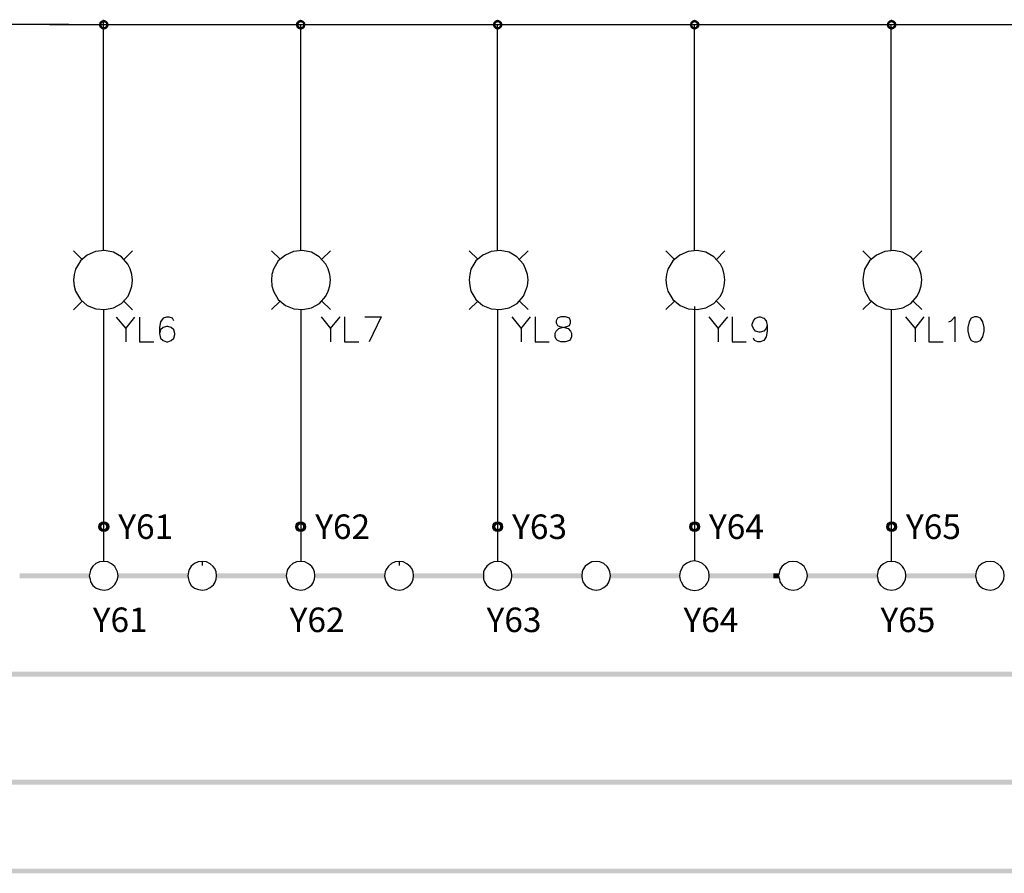
# Model space of a CAD drawing. Units: millimetres. Extents: x 2623 to 4662, y -1474 to 979.
# Drawn here: x 3715 to 3785, y -16 to 45 of the extents above; entities that cross this region are included whole.
import ezdxf
from ezdxf.enums import TextEntityAlignment as Align

# ---------------------------------------------------------------- set-up
doc = ezdxf.new("R2010")
doc.units = ezdxf.units.MM
doc.layers.add('H', color=7, linetype='Continuous')
doc.layers.add('P', color=7, linetype='Continuous')
doc.styles.add('CHINA', font='romans.shx', dxfattribs={"bigfont": 'chineset.shx'})

msp = doc.modelspace()

# ---------------------------------------------------------------- hatches: boundary and pattern name
h = msp.add_hatch(color=256)
h.dxf.hatch_style = 1
h.paths.add_polyline_path([(3720.91, 8.378, 1), (3720.21, 8.378, 1)])
h.paths.add_polyline_path([(3720.39, 8.378, -1), (3720.73, 8.378, -1)], flags=16)
h = msp.add_hatch(color=256)
h.dxf.hatch_style = 1
h.paths.add_polyline_path([(3734.968, 8.378, 1), (3734.268, 8.378, 1)])
h.paths.add_polyline_path([(3734.448, 8.378, -1), (3734.788, 8.378, -1)], flags=16)
h = msp.add_hatch(color=256)
h.dxf.hatch_style = 1
h.paths.add_polyline_path([(3749.03, 8.379, 1), (3748.33, 8.379, 1)])
h.paths.add_polyline_path([(3748.51, 8.379, -1), (3748.85, 8.379, -1)], flags=16)
h = msp.add_hatch(color=256)
h.dxf.hatch_style = 1
h.paths.add_polyline_path([(3763.085, 8.376, 1), (3762.385, 8.376, 1)])
h.paths.add_polyline_path([(3762.565, 8.376, -1), (3762.905, 8.376, -1)], flags=16)
h = msp.add_hatch(color=256)
h.dxf.hatch_style = 1
h.paths.add_polyline_path([(3777.153, 8.381, 1), (3776.453, 8.381, 1)])
h.paths.add_polyline_path([(3776.633, 8.381, -1), (3776.973, 8.381, -1)], flags=16)
at = {"layer": 'H', "linetype": 'Continuous'}
for points in [[(3720.208, 44.226), (3720.243, 44.403), (3720.402, 44.315), (3720.208, 44.226)], [(3720.208, 44.226), (3720.402, 44.315), (3720.384, 44.226), (3720.208, 44.226)], [(3720.454, 44.385), (3720.243, 44.403), (3720.384, 44.526), (3720.454, 44.385)], [(3720.402, 44.315), (3720.243, 44.403), (3720.454, 44.385), (3720.402, 44.315)], [(3720.543, 44.403), (3720.384, 44.526), (3720.543, 44.597), (3720.543, 44.403)], [(3720.454, 44.385), (3720.384, 44.526), (3720.543, 44.403), (3720.454, 44.385)], [(3720.648, 44.385), (3720.543, 44.597), (3720.737, 44.526), (3720.648, 44.385)], [(3720.648, 44.385), (3720.543, 44.403), (3720.543, 44.597), (3720.648, 44.385)], [(3720.719, 44.315), (3720.648, 44.385), (3720.737, 44.526), (3720.719, 44.315)], [(3720.719, 44.315), (3720.737, 44.526), (3720.86, 44.403), (3720.719, 44.315)], [(3720.737, 44.226), (3720.719, 44.315), (3720.86, 44.403), (3720.737, 44.226)], [(3720.737, 44.226), (3720.86, 44.403), (3720.913, 44.226), (3720.737, 44.226)], [(3734.266, 44.226), (3734.301, 44.403), (3734.477, 44.315), (3734.266, 44.226)], [(3734.266, 44.226), (3734.301, 44.403), (3734.477, 44.315), (3734.266, 44.226)], [(3734.266, 44.226), (3734.477, 44.315), (3734.424, 44.226), (3734.266, 44.226)], [(3734.266, 44.226), (3734.477, 44.315), (3734.424, 44.226), (3734.266, 44.226)], [(3734.53, 44.385), (3734.301, 44.403), (3734.424, 44.526), (3734.53, 44.385)], [(3734.53, 44.385), (3734.301, 44.403), (3734.424, 44.526), (3734.53, 44.385)], [(3734.477, 44.315), (3734.301, 44.403), (3734.53, 44.385), (3734.477, 44.315)], [(3734.477, 44.315), (3734.301, 44.403), (3734.53, 44.385), (3734.477, 44.315)], [(3734.618, 44.403), (3734.424, 44.526), (3734.618, 44.597), (3734.618, 44.403)], [(3734.618, 44.403), (3734.424, 44.526), (3734.618, 44.597), (3734.618, 44.403)], [(3734.53, 44.385), (3734.424, 44.526), (3734.618, 44.403), (3734.53, 44.385)], [(3734.53, 44.385), (3734.424, 44.526), (3734.618, 44.403), (3734.53, 44.385)], [(3734.707, 44.385), (3734.618, 44.597), (3734.795, 44.526), (3734.707, 44.385)], [(3734.707, 44.385), (3734.618, 44.403), (3734.618, 44.597), (3734.707, 44.385)], [(3734.707, 44.385), (3734.618, 44.597), (3734.795, 44.526), (3734.707, 44.385)], [(3734.707, 44.385), (3734.618, 44.403), (3734.618, 44.597), (3734.707, 44.385)], [(3734.777, 44.315), (3734.707, 44.385), (3734.795, 44.526), (3734.777, 44.315)], [(3734.777, 44.315), (3734.707, 44.385), (3734.795, 44.526), (3734.777, 44.315)], [(3734.777, 44.315), (3734.795, 44.526), (3734.918, 44.403), (3734.777, 44.315)], [(3734.777, 44.315), (3734.795, 44.526), (3734.918, 44.403), (3734.777, 44.315)], [(3734.795, 44.226), (3734.777, 44.315), (3734.918, 44.403), (3734.795, 44.226)], [(3734.795, 44.226), (3734.777, 44.315), (3734.918, 44.403), (3734.795, 44.226)], [(3734.795, 44.226), (3734.918, 44.403), (3734.954, 44.226), (3734.795, 44.226)], [(3734.795, 44.226), (3734.918, 44.403), (3734.954, 44.226), (3734.795, 44.226)], [(3748.324, 44.226), (3748.377, 44.403), (3748.536, 44.315), (3748.324, 44.226)], [(3748.324, 44.226), (3748.377, 44.403), (3748.536, 44.315), (3748.324, 44.226)], [(3748.324, 44.226), (3748.536, 44.315), (3748.5, 44.226), (3748.324, 44.226)], [(3748.324, 44.226), (3748.536, 44.315), (3748.5, 44.226), (3748.324, 44.226)], [(3748.588, 44.385), (3748.377, 44.403), (3748.5, 44.526), (3748.588, 44.385)], [(3748.588, 44.385), (3748.377, 44.403), (3748.5, 44.526), (3748.588, 44.385)], [(3748.536, 44.315), (3748.377, 44.403), (3748.588, 44.385), (3748.536, 44.315)], [(3748.536, 44.315), (3748.377, 44.403), (3748.588, 44.385), (3748.536, 44.315)], [(3748.677, 44.403), (3748.5, 44.526), (3748.677, 44.597), (3748.677, 44.403)], [(3748.677, 44.403), (3748.5, 44.526), (3748.677, 44.597), (3748.677, 44.403)], [(3748.588, 44.385), (3748.5, 44.526), (3748.677, 44.403), (3748.588, 44.385)], [(3748.588, 44.385), (3748.5, 44.526), (3748.677, 44.403), (3748.588, 44.385)], [(3748.765, 44.385), (3748.677, 44.597), (3748.853, 44.526), (3748.765, 44.385)], [(3748.765, 44.385), (3748.677, 44.403), (3748.677, 44.597), (3748.765, 44.385)], [(3748.765, 44.385), (3748.677, 44.597), (3748.853, 44.526), (3748.765, 44.385)], [(3748.765, 44.385), (3748.677, 44.403), (3748.677, 44.597), (3748.765, 44.385)], [(3748.818, 44.315), (3748.765, 44.385), (3748.853, 44.526), (3748.818, 44.315)], [(3748.818, 44.315), (3748.765, 44.385), (3748.853, 44.526), (3748.818, 44.315)], [(3748.818, 44.315), (3748.853, 44.526), (3748.977, 44.403), (3748.818, 44.315)], [(3748.818, 44.315), (3748.853, 44.526), (3748.977, 44.403), (3748.818, 44.315)], [(3748.853, 44.226), (3748.818, 44.315), (3748.977, 44.403), (3748.853, 44.226)], [(3748.853, 44.226), (3748.818, 44.315), (3748.977, 44.403), (3748.853, 44.226)], [(3748.853, 44.226), (3748.977, 44.403), (3749.029, 44.226), (3748.853, 44.226)], [(3748.853, 44.226), (3748.977, 44.403), (3749.029, 44.226), (3748.853, 44.226)], [(3762.4, 44.226), (3762.435, 44.403), (3762.576, 44.315), (3762.4, 44.226)], [(3762.4, 44.226), (3762.435, 44.403), (3762.576, 44.315), (3762.4, 44.226)], [(3762.4, 44.226), (3762.576, 44.315), (3762.558, 44.226), (3762.4, 44.226)], [(3762.4, 44.226), (3762.576, 44.315), (3762.558, 44.226), (3762.4, 44.226)], [(3762.647, 44.385), (3762.435, 44.403), (3762.558, 44.526), (3762.647, 44.385)], [(3762.647, 44.385), (3762.435, 44.403), (3762.558, 44.526), (3762.647, 44.385)], [(3762.576, 44.315), (3762.435, 44.403), (3762.647, 44.385), (3762.576, 44.315)], [(3762.576, 44.315), (3762.435, 44.403), (3762.647, 44.385), (3762.576, 44.315)], [(3762.735, 44.403), (3762.558, 44.526), (3762.735, 44.597), (3762.735, 44.403)], [(3762.735, 44.403), (3762.558, 44.526), (3762.735, 44.597), (3762.735, 44.403)], [(3762.647, 44.385), (3762.558, 44.526), (3762.735, 44.403), (3762.647, 44.385)], [(3762.647, 44.385), (3762.558, 44.526), (3762.735, 44.403), (3762.647, 44.385)], [(3762.823, 44.385), (3762.735, 44.597), (3762.894, 44.526), (3762.823, 44.385)], [(3762.823, 44.385), (3762.735, 44.403), (3762.735, 44.597), (3762.823, 44.385)], [(3762.823, 44.385), (3762.735, 44.597), (3762.894, 44.526), (3762.823, 44.385)], [(3762.823, 44.385), (3762.735, 44.403), (3762.735, 44.597), (3762.823, 44.385)], [(3762.876, 44.315), (3762.823, 44.385), (3762.894, 44.526), (3762.876, 44.315)], [(3762.876, 44.315), (3762.823, 44.385), (3762.894, 44.526), (3762.876, 44.315)], [(3762.876, 44.315), (3762.894, 44.526), (3763.052, 44.403), (3762.876, 44.315)], [(3762.876, 44.315), (3762.894, 44.526), (3763.052, 44.403), (3762.876, 44.315)], [(3762.894, 44.226), (3762.876, 44.315), (3763.052, 44.403), (3762.894, 44.226)], [(3762.894, 44.226), (3762.876, 44.315), (3763.052, 44.403), (3762.894, 44.226)], [(3762.894, 44.226), (3763.052, 44.403), (3763.088, 44.226), (3762.894, 44.226)], [(3762.894, 44.226), (3763.052, 44.403), (3763.088, 44.226), (3762.894, 44.226)], [(3776.44, 44.226), (3776.493, 44.403), (3776.634, 44.315), (3776.44, 44.226)], [(3776.44, 44.226), (3776.493, 44.403), (3776.634, 44.315), (3776.44, 44.226)], [(3776.44, 44.226), (3776.634, 44.315), (3776.617, 44.226), (3776.44, 44.226)], [(3776.44, 44.226), (3776.634, 44.315), (3776.617, 44.226), (3776.44, 44.226)], [(3776.705, 44.385), (3776.493, 44.403), (3776.617, 44.526), (3776.705, 44.385)], [(3776.705, 44.385), (3776.493, 44.403), (3776.617, 44.526), (3776.705, 44.385)], [(3776.634, 44.315), (3776.493, 44.403), (3776.705, 44.385), (3776.634, 44.315)], [(3776.634, 44.315), (3776.493, 44.403), (3776.705, 44.385), (3776.634, 44.315)], [(3776.793, 44.403), (3776.617, 44.526), (3776.793, 44.597), (3776.793, 44.403)], [(3776.793, 44.403), (3776.617, 44.526), (3776.793, 44.597), (3776.793, 44.403)], [(3776.705, 44.385), (3776.617, 44.526), (3776.793, 44.403), (3776.705, 44.385)], [(3776.705, 44.385), (3776.617, 44.526), (3776.793, 44.403), (3776.705, 44.385)], [(3776.881, 44.385), (3776.793, 44.597), (3776.969, 44.526), (3776.881, 44.385)], [(3776.881, 44.385), (3776.793, 44.403), (3776.793, 44.597), (3776.881, 44.385)], [(3776.881, 44.385), (3776.793, 44.597), (3776.969, 44.526), (3776.881, 44.385)], [(3776.881, 44.385), (3776.793, 44.403), (3776.793, 44.597), (3776.881, 44.385)], [(3776.952, 44.315), (3776.881, 44.385), (3776.969, 44.526), (3776.952, 44.315)], [(3776.952, 44.315), (3776.881, 44.385), (3776.969, 44.526), (3776.952, 44.315)], [(3776.952, 44.315), (3776.969, 44.526), (3777.111, 44.403), (3776.952, 44.315)], [(3776.952, 44.315), (3776.969, 44.526), (3777.111, 44.403), (3776.952, 44.315)], [(3776.969, 44.226), (3776.952, 44.315), (3777.111, 44.403), (3776.969, 44.226)], [(3776.969, 44.226), (3776.952, 44.315), (3777.111, 44.403), (3776.969, 44.226)], [(3776.969, 44.226), (3777.111, 44.403), (3777.146, 44.226), (3776.969, 44.226)], [(3776.969, 44.226), (3777.111, 44.403), (3777.146, 44.226), (3776.969, 44.226)], [(3720.243, 44.068), (3720.208, 44.226), (3720.384, 44.226), (3720.243, 44.068)], [(3720.243, 44.068), (3720.384, 44.226), (3720.402, 44.156), (3720.243, 44.068)], [(3720.384, 43.944), (3720.243, 44.068), (3720.402, 44.156), (3720.384, 43.944)], [(3720.384, 43.944), (3720.402, 44.156), (3720.454, 44.085), (3720.384, 43.944)], [(3720.543, 43.874), (3720.384, 43.944), (3720.454, 44.085), (3720.543, 43.874)], [(3720.543, 43.874), (3720.454, 44.085), (3720.543, 44.068), (3720.543, 43.874)], [(3720.737, 43.944), (3720.543, 44.068), (3720.648, 44.085), (3720.737, 43.944)], [(3720.543, 43.874), (3720.543, 44.068), (3720.737, 43.944), (3720.543, 43.874)], [(3720.86, 44.068), (3720.648, 44.085), (3720.719, 44.156), (3720.86, 44.068)], [(3720.737, 43.944), (3720.648, 44.085), (3720.86, 44.068), (3720.737, 43.944)], [(3720.86, 44.068), (3720.719, 44.156), (3720.913, 44.226), (3720.86, 44.068)], [(3720.719, 44.156), (3720.737, 44.226), (3720.913, 44.226), (3720.719, 44.156)], [(3734.301, 44.068), (3734.266, 44.226), (3734.424, 44.226), (3734.301, 44.068)], [(3734.301, 44.068), (3734.266, 44.226), (3734.424, 44.226), (3734.301, 44.068)], [(3734.301, 44.068), (3734.424, 44.226), (3734.477, 44.156), (3734.301, 44.068)], [(3734.301, 44.068), (3734.424, 44.226), (3734.477, 44.156), (3734.301, 44.068)], [(3734.424, 43.944), (3734.301, 44.068), (3734.477, 44.156), (3734.424, 43.944)], [(3734.424, 43.944), (3734.301, 44.068), (3734.477, 44.156), (3734.424, 43.944)], [(3734.424, 43.944), (3734.477, 44.156), (3734.53, 44.085), (3734.424, 43.944)], [(3734.424, 43.944), (3734.477, 44.156), (3734.53, 44.085), (3734.424, 43.944)], [(3734.618, 43.874), (3734.424, 43.944), (3734.53, 44.085), (3734.618, 43.874)], [(3734.618, 43.874), (3734.424, 43.944), (3734.53, 44.085), (3734.618, 43.874)], [(3734.618, 43.874), (3734.53, 44.085), (3734.618, 44.068), (3734.618, 43.874)], [(3734.618, 43.874), (3734.53, 44.085), (3734.618, 44.068), (3734.618, 43.874)], [(3734.795, 43.944), (3734.618, 44.068), (3734.707, 44.085), (3734.795, 43.944)], [(3734.795, 43.944), (3734.618, 44.068), (3734.707, 44.085), (3734.795, 43.944)], [(3734.618, 43.874), (3734.618, 44.068), (3734.795, 43.944), (3734.618, 43.874)], [(3734.618, 43.874), (3734.618, 44.068), (3734.795, 43.944), (3734.618, 43.874)], [(3734.918, 44.068), (3734.707, 44.085), (3734.777, 44.156), (3734.918, 44.068)], [(3734.918, 44.068), (3734.707, 44.085), (3734.777, 44.156), (3734.918, 44.068)], [(3734.795, 43.944), (3734.707, 44.085), (3734.918, 44.068), (3734.795, 43.944)], [(3734.795, 43.944), (3734.707, 44.085), (3734.918, 44.068), (3734.795, 43.944)], [(3734.918, 44.068), (3734.777, 44.156), (3734.954, 44.226), (3734.918, 44.068)], [(3734.777, 44.156), (3734.795, 44.226), (3734.954, 44.226), (3734.777, 44.156)], [(3734.918, 44.068), (3734.777, 44.156), (3734.954, 44.226), (3734.918, 44.068)], [(3734.777, 44.156), (3734.795, 44.226), (3734.954, 44.226), (3734.777, 44.156)], [(3748.377, 44.068), (3748.324, 44.226), (3748.5, 44.226), (3748.377, 44.068)], [(3748.377, 44.068), (3748.324, 44.226), (3748.5, 44.226), (3748.377, 44.068)], [(3748.377, 44.068), (3748.5, 44.226), (3748.536, 44.156), (3748.377, 44.068)], [(3748.377, 44.068), (3748.5, 44.226), (3748.536, 44.156), (3748.377, 44.068)], [(3748.5, 43.944), (3748.377, 44.068), (3748.536, 44.156), (3748.5, 43.944)], [(3748.5, 43.944), (3748.377, 44.068), (3748.536, 44.156), (3748.5, 43.944)], [(3748.5, 43.944), (3748.536, 44.156), (3748.588, 44.085), (3748.5, 43.944)], [(3748.5, 43.944), (3748.536, 44.156), (3748.588, 44.085), (3748.5, 43.944)], [(3748.677, 43.874), (3748.5, 43.944), (3748.588, 44.085), (3748.677, 43.874)], [(3748.677, 43.874), (3748.5, 43.944), (3748.588, 44.085), (3748.677, 43.874)], [(3748.677, 43.874), (3748.588, 44.085), (3748.677, 44.068), (3748.677, 43.874)], [(3748.677, 43.874), (3748.588, 44.085), (3748.677, 44.068), (3748.677, 43.874)], [(3748.853, 43.944), (3748.677, 44.068), (3748.765, 44.085), (3748.853, 43.944)], [(3748.853, 43.944), (3748.677, 44.068), (3748.765, 44.085), (3748.853, 43.944)], [(3748.677, 43.874), (3748.677, 44.068), (3748.853, 43.944), (3748.677, 43.874)], [(3748.677, 43.874), (3748.677, 44.068), (3748.853, 43.944), (3748.677, 43.874)], [(3748.977, 44.068), (3748.765, 44.085), (3748.818, 44.156), (3748.977, 44.068)], [(3748.977, 44.068), (3748.765, 44.085), (3748.818, 44.156), (3748.977, 44.068)], [(3748.853, 43.944), (3748.765, 44.085), (3748.977, 44.068), (3748.853, 43.944)], [(3748.853, 43.944), (3748.765, 44.085), (3748.977, 44.068), (3748.853, 43.944)], [(3748.977, 44.068), (3748.818, 44.156), (3749.029, 44.226), (3748.977, 44.068)], [(3748.818, 44.156), (3748.853, 44.226), (3749.029, 44.226), (3748.818, 44.156)], [(3748.977, 44.068), (3748.818, 44.156), (3749.029, 44.226), (3748.977, 44.068)], [(3748.818, 44.156), (3748.853, 44.226), (3749.029, 44.226), (3748.818, 44.156)], [(3762.435, 44.068), (3762.4, 44.226), (3762.558, 44.226), (3762.435, 44.068)], [(3762.435, 44.068), (3762.4, 44.226), (3762.558, 44.226), (3762.435, 44.068)], [(3762.435, 44.068), (3762.558, 44.226), (3762.576, 44.156), (3762.435, 44.068)], [(3762.435, 44.068), (3762.558, 44.226), (3762.576, 44.156), (3762.435, 44.068)], [(3762.558, 43.944), (3762.435, 44.068), (3762.576, 44.156), (3762.558, 43.944)], [(3762.558, 43.944), (3762.435, 44.068), (3762.576, 44.156), (3762.558, 43.944)], [(3762.558, 43.944), (3762.576, 44.156), (3762.647, 44.085), (3762.558, 43.944)], [(3762.558, 43.944), (3762.576, 44.156), (3762.647, 44.085), (3762.558, 43.944)], [(3762.735, 43.874), (3762.558, 43.944), (3762.647, 44.085), (3762.735, 43.874)], [(3762.735, 43.874), (3762.558, 43.944), (3762.647, 44.085), (3762.735, 43.874)], [(3762.735, 43.874), (3762.647, 44.085), (3762.735, 44.068), (3762.735, 43.874)], [(3762.735, 43.874), (3762.647, 44.085), (3762.735, 44.068), (3762.735, 43.874)], [(3762.894, 43.944), (3762.735, 44.068), (3762.823, 44.085), (3762.894, 43.944)], [(3762.894, 43.944), (3762.735, 44.068), (3762.823, 44.085), (3762.894, 43.944)], [(3762.735, 43.874), (3762.735, 44.068), (3762.894, 43.944), (3762.735, 43.874)], [(3762.735, 43.874), (3762.735, 44.068), (3762.894, 43.944), (3762.735, 43.874)], [(3763.052, 44.068), (3762.823, 44.085), (3762.876, 44.156), (3763.052, 44.068)], [(3763.052, 44.068), (3762.823, 44.085), (3762.876, 44.156), (3763.052, 44.068)], [(3762.894, 43.944), (3762.823, 44.085), (3763.052, 44.068), (3762.894, 43.944)], [(3762.894, 43.944), (3762.823, 44.085), (3763.052, 44.068), (3762.894, 43.944)], [(3763.052, 44.068), (3762.876, 44.156), (3763.088, 44.226), (3763.052, 44.068)], [(3762.876, 44.156), (3762.894, 44.226), (3763.088, 44.226), (3762.876, 44.156)], [(3763.052, 44.068), (3762.876, 44.156), (3763.088, 44.226), (3763.052, 44.068)], [(3762.876, 44.156), (3762.894, 44.226), (3763.088, 44.226), (3762.876, 44.156)], [(3776.493, 44.068), (3776.44, 44.226), (3776.617, 44.226), (3776.493, 44.068)], [(3776.493, 44.068), (3776.44, 44.226), (3776.617, 44.226), (3776.493, 44.068)], [(3776.493, 44.068), (3776.617, 44.226), (3776.634, 44.156), (3776.493, 44.068)], [(3776.493, 44.068), (3776.617, 44.226), (3776.634, 44.156), (3776.493, 44.068)], [(3776.617, 43.944), (3776.493, 44.068), (3776.634, 44.156), (3776.617, 43.944)], [(3776.617, 43.944), (3776.493, 44.068), (3776.634, 44.156), (3776.617, 43.944)], [(3776.617, 43.944), (3776.634, 44.156), (3776.705, 44.085), (3776.617, 43.944)], [(3776.617, 43.944), (3776.634, 44.156), (3776.705, 44.085), (3776.617, 43.944)], [(3776.793, 43.874), (3776.617, 43.944), (3776.705, 44.085), (3776.793, 43.874)], [(3776.793, 43.874), (3776.617, 43.944), (3776.705, 44.085), (3776.793, 43.874)], [(3776.793, 43.874), (3776.705, 44.085), (3776.793, 44.068), (3776.793, 43.874)], [(3776.793, 43.874), (3776.705, 44.085), (3776.793, 44.068), (3776.793, 43.874)], [(3776.969, 43.944), (3776.793, 44.068), (3776.881, 44.085), (3776.969, 43.944)], [(3776.969, 43.944), (3776.793, 44.068), (3776.881, 44.085), (3776.969, 43.944)], [(3776.793, 43.874), (3776.793, 44.068), (3776.969, 43.944), (3776.793, 43.874)], [(3776.793, 43.874), (3776.793, 44.068), (3776.969, 43.944), (3776.793, 43.874)], [(3777.111, 44.068), (3776.881, 44.085), (3776.952, 44.156), (3777.111, 44.068)], [(3777.111, 44.068), (3776.881, 44.085), (3776.952, 44.156), (3777.111, 44.068)], [(3776.969, 43.944), (3776.881, 44.085), (3777.111, 44.068), (3776.969, 43.944)], [(3776.969, 43.944), (3776.881, 44.085), (3777.111, 44.068), (3776.969, 43.944)], [(3777.111, 44.068), (3776.952, 44.156), (3777.146, 44.226), (3777.111, 44.068)], [(3776.952, 44.156), (3776.969, 44.226), (3777.146, 44.226), (3776.952, 44.156)], [(3777.111, 44.068), (3776.952, 44.156), (3777.146, 44.226), (3777.111, 44.068)], [(3776.952, 44.156), (3776.969, 44.226), (3777.146, 44.226), (3776.952, 44.156)], [(3714.563, 4.698), (3719.537, 5.05), (3719.537, 4.698), (3714.563, 4.698)], [(3714.563, 4.698), (3714.563, 5.05), (3719.537, 5.05), (3714.563, 4.698)], [(3721.583, 4.698), (3726.558, 5.05), (3726.558, 4.698), (3721.583, 4.698)], [(3721.583, 4.698), (3721.583, 5.05), (3726.558, 5.05), (3721.583, 4.698)], [(3728.604, 4.698), (3733.578, 5.05), (3733.578, 4.698), (3728.604, 4.698)], [(3728.604, 4.698), (3728.604, 5.05), (3733.578, 5.05), (3728.604, 4.698)], [(3735.642, 4.698), (3740.616, 5.05), (3740.616, 4.698), (3735.642, 4.698)], [(3735.642, 4.698), (3735.642, 5.05), (3740.616, 5.05), (3735.642, 4.698)], [(3742.662, 4.698), (3747.654, 5.05), (3747.654, 4.698), (3742.662, 4.698)], [(3742.662, 4.698), (3742.662, 5.05), (3747.654, 5.05), (3742.662, 4.698)], [(3749.7, 4.698), (3754.692, 5.05), (3754.692, 4.698), (3749.7, 4.698)], [(3749.7, 4.698), (3749.7, 5.05), (3754.692, 5.05), (3749.7, 4.698)], [(3756.72, 4.698), (3761.677, 5.05), (3761.677, 4.698), (3756.72, 4.698)], [(3756.72, 4.698), (3756.72, 5.05), (3761.677, 5.05), (3756.72, 4.698)], [(3763.793, 4.698), (3763.793, 5.05), (3768.697, 5.05), (3763.793, 4.698)], [(3763.793, 4.698), (3768.697, 5.05), (3768.697, 4.698), (3763.793, 4.698)], [(3768.362, 4.698), (3768.75, 5.05), (3768.75, 4.698), (3768.362, 4.698)], [(3768.362, 4.698), (3768.362, 5.05), (3768.75, 5.05), (3768.362, 4.698)], [(3770.796, 4.698), (3775.77, 5.05), (3775.77, 4.698), (3770.796, 4.698)], [(3770.796, 4.698), (3770.796, 5.05), (3775.77, 5.05), (3770.796, 4.698)], [(3777.816, 4.698), (3782.79, 5.05), (3782.79, 4.698), (3777.816, 4.698)], [(3777.816, 4.698), (3777.816, 5.05), (3782.79, 5.05), (3777.816, 4.698)], [(3697.7, -2.34), (3727.598, -1.97), (3727.598, -2.34), (3697.7, -2.34)], [(3697.7, -2.34), (3697.7, -1.97), (3727.598, -1.97), (3697.7, -2.34)], [(3727.598, -2.34), (3923.002, -1.97), (3923.002, -2.34), (3727.598, -2.34)], [(3727.598, -2.34), (3727.598, -1.97), (3923.002, -1.97), (3727.598, -2.34)], [(3697.736, -10.048), (3922.684, -9.696), (3922.684, -10.048), (3697.736, -10.048)], [(3697.736, -10.048), (3697.736, -9.696), (3922.684, -9.696), (3697.736, -10.048)], [(3697.7, -16.381), (3727.598, -16.046), (3727.598, -16.381), (3697.7, -16.381)], [(3697.7, -16.381), (3697.7, -16.046), (3727.598, -16.046), (3697.7, -16.381)], [(3727.598, -16.381), (3923.002, -16.046), (3923.002, -16.381), (3727.598, -16.381)], [(3727.598, -16.381), (3727.598, -16.046), (3923.002, -16.046), (3727.598, -16.381)]]:
    msp.add_hatch(color=256, dxfattribs=at).paths.add_polyline_path(points)

# ---------------------------------------------------------------- linework, layer by layer
for centre in [(3720.56, 8.378), (3734.618, 8.378), (3748.68, 8.379), (3762.735, 8.376), (3776.803, 8.381)]:
    msp.add_circle(centre, 0.35)
at = {"layer": 'P'}
for points in [[(3720.543, 28.087), (3720.543, 44.597)], [(3718.073, 44.244), (3694.19, 44.244)], [(3716.68, 44.244), (3912.119, 44.244)], [(3734.618, 28.087), (3734.618, 44.244)], [(3748.659, 28.087), (3748.659, 44.244)], [(3762.717, 28.087), (3762.717, 44.244)], [(3776.775, 28.087), (3776.775, 44.244)], [(3722.606, 25.988), (3722.571, 26.394), (3722.448, 26.799), (3722.271, 27.134), (3721.813, 27.664), (3721.248, 27.981), (3720.613, 28.105), (3719.961, 28.034), (3719.378, 27.787), (3718.885, 27.364), (3718.532, 26.764), (3718.444, 26.394), (3718.391, 25.988), (3718.444, 25.565), (3718.532, 25.212), (3718.885, 24.612), (3719.378, 24.189), (3719.978, 23.942), (3720.631, 23.889), (3721.248, 24.012), (3721.83, 24.33), (3722.289, 24.841), (3722.448, 25.194), (3722.571, 25.565), (3722.606, 25.988), (3722.606, 25.988)], [(3718.391, 28.087), (3719.008, 27.47)], [(3722.606, 28.087), (3721.989, 27.47)], [(3736.735, 26.005), (3736.7, 26.394), (3736.576, 26.799), (3736.418, 27.134), (3735.941, 27.664), (3735.377, 27.981), (3734.742, 28.105), (3734.107, 28.034), (3733.525, 27.787), (3733.013, 27.364), (3732.661, 26.764), (3732.555, 26.394), (3732.519, 26.005), (3732.555, 25.582), (3732.661, 25.212), (3733.013, 24.612), (3733.525, 24.189), (3734.125, 23.942), (3734.76, 23.889), (3735.377, 24.012), (3735.959, 24.33), (3736.418, 24.841), (3736.576, 25.194), (3736.7, 25.582), (3736.735, 26.005), (3736.735, 26.005)], [(3732.519, 28.087), (3733.137, 27.487)], [(3736.735, 28.087), (3736.118, 27.487)], [(3750.846, 26.005), (3750.811, 26.394), (3750.67, 26.799), (3750.511, 27.134), (3750.053, 27.664), (3749.488, 27.981), (3748.853, 28.105), (3748.2, 28.034), (3747.618, 27.787), (3747.107, 27.364), (3746.772, 26.764), (3746.683, 26.394), (3746.631, 26.005), (3746.683, 25.582), (3746.772, 25.212), (3747.124, 24.612), (3747.618, 24.189), (3748.218, 23.942), (3748.853, 23.889), (3749.488, 24.012), (3750.07, 24.33), (3750.511, 24.841), (3750.67, 25.194), (3750.811, 25.582), (3750.846, 26.005), (3750.846, 26.005)], [(3746.631, 28.087), (3747.248, 27.487)], [(3750.846, 28.087), (3750.229, 27.487)], [(3764.904, 26.005), (3764.852, 26.394), (3764.746, 26.799), (3764.587, 27.134), (3764.111, 27.664), (3763.529, 27.981), (3762.911, 28.105), (3762.276, 28.034), (3761.677, 27.787), (3761.183, 27.364), (3760.83, 26.764), (3760.724, 26.394), (3760.689, 26.005), (3760.724, 25.582), (3760.83, 25.212), (3761.183, 24.612), (3761.694, 24.189), (3762.276, 23.942), (3762.911, 23.889), (3763.546, 24.012), (3764.111, 24.33), (3764.587, 24.841), (3764.746, 25.194), (3764.852, 25.582), (3764.904, 26.005), (3764.904, 26.005)], [(3760.689, 28.087), (3761.306, 27.47)], [(3764.904, 28.087), (3764.287, 27.47)], [(3778.963, 26.005), (3778.91, 26.394), (3778.786, 26.799), (3778.628, 27.134), (3778.169, 27.664), (3777.587, 27.981), (3776.952, 28.105), (3776.317, 28.034), (3775.717, 27.787), (3775.223, 27.364), (3774.87, 26.764), (3774.782, 26.394), (3774.747, 26.005), (3774.782, 25.582), (3774.888, 25.212), (3775.223, 24.612), (3775.735, 24.189), (3776.334, 23.942), (3776.969, 23.889), (3777.604, 24.012), (3778.169, 24.33), (3778.628, 24.841), (3778.786, 25.194), (3778.91, 25.582), (3778.963, 26.005), (3778.963, 26.005)], [(3774.747, 28.087), (3775.364, 27.47)], [(3778.963, 28.087), (3778.345, 27.47)], [(3719.008, 24.489), (3718.391, 23.871)], [(3721.989, 24.489), (3722.606, 23.871)], [(3733.137, 24.489), (3732.519, 23.889)], [(3734.618, 23.906), (3734.618, 5.897)], [(3736.118, 24.489), (3736.735, 23.889)], [(3747.248, 24.489), (3746.631, 23.889)], [(3750.229, 24.489), (3750.846, 23.889)], [(3761.306, 24.489), (3760.689, 23.889)], [(3762.717, 24.118), (3762.717, 5.915)], [(3764.287, 24.489), (3764.904, 23.889)], [(3775.364, 24.489), (3774.747, 23.889)], [(3778.345, 24.489), (3778.963, 23.889)], [(3720.543, 23.871), (3720.543, 5.915)], [(3721.442, 23.342), (3722.13, 22.531), (3722.783, 23.342)], [(3723.118, 23.342), (3723.118, 21.596), (3724.141, 21.596)], [(3725.552, 23.095), (3725.464, 23.271), (3725.217, 23.342), (3725.041, 23.342), (3724.794, 23.271), (3724.617, 23.007), (3724.529, 22.601), (3724.529, 22.178), (3724.617, 21.843), (3724.794, 21.684), (3725.041, 21.596), (3725.129, 21.596), (3725.376, 21.684), (3725.552, 21.843), (3725.64, 22.107), (3725.64, 22.178), (3725.552, 22.442), (3725.376, 22.601), (3725.129, 22.689), (3725.041, 22.689), (3724.794, 22.601), (3724.617, 22.442), (3724.529, 22.178)], [(3736.065, 23.36), (3736.753, 22.531), (3737.423, 23.36)], [(3737.741, 23.36), (3737.741, 21.596), (3738.764, 21.596)], [(3739.187, 23.36), (3740.351, 23.36), (3739.504, 21.596)], [(3748.659, 23.889), (3748.659, 5.915)], [(3749.682, 23.36), (3750.352, 22.531), (3751.023, 23.36)], [(3751.358, 23.36), (3751.358, 21.596), (3752.363, 21.596)], [(3753.192, 23.36), (3752.945, 23.271), (3752.857, 23.095), (3752.857, 22.936), (3752.945, 22.76), (3753.104, 22.689), (3753.457, 22.619), (3753.704, 22.531), (3753.88, 22.354), (3753.951, 22.195), (3753.951, 21.931), (3753.88, 21.772), (3753.792, 21.684), (3753.527, 21.596), (3753.192, 21.596), (3752.945, 21.684), (3752.857, 21.772), (3752.769, 21.931), (3752.769, 22.195), (3752.857, 22.354), (3753.033, 22.531), (3753.28, 22.619), (3753.616, 22.689), (3753.792, 22.76), (3753.88, 22.936), (3753.88, 23.095), (3753.792, 23.271), (3753.527, 23.36), (3753.192, 23.36), (3753.192, 23.36)], [(3763.74, 23.36), (3764.411, 22.531), (3765.098, 23.36)], [(3765.416, 23.36), (3765.416, 21.596), (3766.421, 21.596)], [(3767.921, 22.76), (3767.85, 22.531), (3767.674, 22.354), (3767.427, 22.266), (3767.339, 22.266), (3767.074, 22.354), (3766.933, 22.531), (3766.845, 22.76), (3766.845, 22.848), (3766.933, 23.095), (3767.074, 23.271), (3767.339, 23.36), (3767.427, 23.36), (3767.674, 23.271), (3767.85, 23.095), (3767.921, 22.76), (3767.921, 22.354), (3767.85, 21.931), (3767.674, 21.684), (3767.427, 21.596), (3767.25, 21.596), (3767.021, 21.684), (3766.933, 21.843)], [(3776.775, 23.889), (3776.775, 5.915)], [(3777.798, 23.36), (3778.469, 22.531), (3779.121, 23.36)], [(3779.457, 23.36), (3779.457, 21.596), (3780.48, 21.596)], [(3780.885, 23.007), (3781.044, 23.095), (3781.309, 23.36), (3781.309, 21.596)], [(3782.72, 23.36), (3782.49, 23.271), (3782.332, 23.007), (3782.243, 22.619), (3782.243, 22.354), (3782.332, 21.931), (3782.49, 21.684), (3782.72, 21.596), (3782.896, 21.596), (3783.143, 21.684), (3783.319, 21.931), (3783.408, 22.354), (3783.408, 22.619), (3783.319, 23.007), (3783.143, 23.271), (3782.896, 23.36), (3782.72, 23.36), (3782.72, 23.36)], [(3722.13, 22.531), (3722.13, 21.596)], [(3736.753, 22.531), (3736.753, 21.596)], [(3750.352, 22.531), (3750.352, 21.596)], [(3764.411, 22.531), (3764.411, 21.596)], [(3778.469, 22.531), (3778.469, 21.596)], [(3721.583, 4.874), (3721.53, 5.156), (3721.425, 5.403), (3721.336, 5.544), (3721.107, 5.738), (3720.843, 5.862), (3720.56, 5.897), (3720.26, 5.862), (3719.996, 5.756), (3719.767, 5.562), (3719.608, 5.297), (3719.573, 5.156), (3719.52, 4.874), (3719.573, 4.627), (3719.608, 4.451), (3719.784, 4.186), (3720.013, 3.992), (3720.296, 3.886), (3720.578, 3.851), (3720.878, 3.904), (3721.142, 4.027), (3721.354, 4.239), (3721.425, 4.363), (3721.53, 4.627), (3721.583, 4.874), (3721.583, 4.874)], [(3728.604, 4.874), (3728.568, 5.156), (3728.48, 5.403), (3728.374, 5.544), (3728.145, 5.738), (3727.88, 5.862), (3727.581, 5.897), (3727.298, 5.862), (3727.034, 5.756), (3726.804, 5.562), (3726.646, 5.315), (3726.593, 5.156), (3726.558, 4.874), (3726.593, 4.627), (3726.646, 4.451), (3726.804, 4.186), (3727.034, 3.992), (3727.316, 3.886), (3727.598, 3.851), (3727.898, 3.904), (3728.163, 4.027), (3728.392, 4.221), (3728.48, 4.363), (3728.568, 4.627), (3728.604, 4.874), (3728.604, 4.874)], [(3727.581, 5.915), (3727.581, 5.597)], [(3735.624, 4.874), (3735.589, 5.156), (3735.5, 5.403), (3735.412, 5.544), (3735.165, 5.738), (3734.901, 5.862), (3734.618, 5.897), (3734.319, 5.862), (3734.054, 5.756), (3733.842, 5.562), (3733.666, 5.315), (3733.613, 5.156), (3733.578, 4.874), (3733.613, 4.627), (3733.666, 4.451), (3733.842, 4.186), (3734.072, 3.992), (3734.336, 3.886), (3734.618, 3.851), (3734.918, 3.904), (3735.183, 4.027), (3735.412, 4.221), (3735.5, 4.363), (3735.589, 4.627), (3735.624, 4.874), (3735.624, 4.874)], [(3742.662, 4.874), (3742.644, 5.156), (3742.538, 5.403), (3742.433, 5.544), (3742.203, 5.738), (3741.921, 5.862), (3741.639, 5.897), (3741.357, 5.862), (3741.092, 5.756), (3740.88, 5.562), (3740.704, 5.315), (3740.651, 5.156), (3740.598, 4.874), (3740.651, 4.627), (3740.704, 4.451), (3740.863, 4.204), (3741.092, 4.01), (3741.357, 3.904), (3741.656, 3.851), (3741.939, 3.904), (3742.203, 4.027), (3742.433, 4.221), (3742.538, 4.363), (3742.644, 4.627), (3742.662, 4.874), (3742.662, 4.874)], [(3741.639, 5.915), (3741.639, 5.597)], [(3749.682, 4.874), (3749.664, 5.156), (3749.559, 5.403), (3749.453, 5.544), (3749.223, 5.738), (3748.959, 5.862), (3748.677, 5.897), (3748.394, 5.862), (3748.13, 5.756), (3747.901, 5.562), (3747.724, 5.315), (3747.671, 5.156), (3747.654, 4.874), (3747.671, 4.627), (3747.724, 4.451), (3747.883, 4.204), (3748.112, 4.01), (3748.394, 3.904), (3748.677, 3.851), (3748.959, 3.904), (3749.241, 4.027), (3749.47, 4.221), (3749.559, 4.363), (3749.664, 4.627), (3749.682, 4.874), (3749.682, 4.874)], [(3756.72, 4.874), (3756.685, 5.156), (3756.579, 5.403), (3756.491, 5.544), (3756.244, 5.756), (3755.979, 5.862), (3755.697, 5.897), (3755.397, 5.862), (3755.15, 5.738), (3754.921, 5.562), (3754.762, 5.297), (3754.709, 5.156), (3754.674, 4.874), (3754.709, 4.627), (3754.744, 4.451), (3754.921, 4.204), (3755.15, 4.01), (3755.415, 3.886), (3755.697, 3.851), (3755.997, 3.904), (3756.261, 4.027), (3756.491, 4.221), (3756.579, 4.363), (3756.685, 4.627), (3756.72, 4.874), (3756.72, 4.874)], [(3763.776, 4.874), (3763.74, 5.156), (3763.634, 5.403), (3763.546, 5.544), (3763.299, 5.756), (3763.035, 5.88), (3762.735, 5.932), (3762.435, 5.897), (3762.17, 5.774), (3761.923, 5.58), (3761.765, 5.315), (3761.712, 5.156), (3761.659, 4.874), (3761.712, 4.592), (3761.765, 4.433), (3761.923, 4.169), (3762.17, 3.975), (3762.435, 3.869), (3762.735, 3.816), (3763.035, 3.869), (3763.299, 3.992), (3763.546, 4.204), (3763.634, 4.345), (3763.74, 4.592), (3763.776, 4.874), (3763.776, 4.874)], [(3770.796, 4.874), (3770.743, 5.156), (3770.637, 5.403), (3770.549, 5.544), (3770.32, 5.738), (3770.055, 5.862), (3769.755, 5.897), (3769.455, 5.862), (3769.191, 5.738), (3768.979, 5.562), (3768.82, 5.297), (3768.785, 5.156), (3768.732, 4.874), (3768.785, 4.627), (3768.82, 4.451), (3768.979, 4.204), (3769.208, 4.01), (3769.473, 3.904), (3769.773, 3.851), (3770.073, 3.904), (3770.337, 4.027), (3770.549, 4.221), (3770.637, 4.363), (3770.743, 4.627), (3770.796, 4.874), (3770.796, 4.874)], [(3777.816, 4.874), (3777.781, 5.156), (3777.675, 5.403), (3777.587, 5.544), (3777.358, 5.756), (3777.075, 5.862), (3776.793, 5.897), (3776.493, 5.862), (3776.229, 5.738), (3775.999, 5.562), (3775.841, 5.297), (3775.805, 5.156), (3775.77, 4.874), (3775.805, 4.627), (3775.841, 4.468), (3775.999, 4.204), (3776.229, 4.01), (3776.493, 3.904), (3776.793, 3.851), (3777.093, 3.904), (3777.375, 4.027), (3777.587, 4.221), (3777.675, 4.363), (3777.781, 4.627), (3777.816, 4.874), (3777.816, 4.874)], [(3784.836, 4.874), (3784.801, 5.156), (3784.695, 5.403), (3784.607, 5.544), (3784.378, 5.738), (3784.113, 5.862), (3783.831, 5.897), (3783.531, 5.862), (3783.267, 5.756), (3783.037, 5.562), (3782.878, 5.297), (3782.826, 5.156), (3782.79, 4.874), (3782.826, 4.627), (3782.878, 4.451), (3783.055, 4.186), (3783.284, 3.992), (3783.549, 3.886), (3783.849, 3.851), (3784.131, 3.904), (3784.395, 4.027), (3784.607, 4.239), (3784.695, 4.363), (3784.801, 4.627), (3784.836, 4.874), (3784.836, 4.874)]]:
    msp.add_lwpolyline(points, dxfattribs=at)

# ---------------------------------------------------------------- texts
at = {"style": 'CHINA'}
for s, p in [('Y61', (3721.592, 8.382)), ('Y62', (3735.651, 8.378)), ('Y63', (3749.708, 8.378)), ('Y64', (3763.763, 8.378)), ('Y65', (3777.828, 8.377)), ('Y61', (3719.769, 1.731)), ('Y62', (3733.829, 1.727)), ('Y63', (3747.885, 1.727)), ('Y64', (3761.94, 1.727)), ('Y65', (3776.005, 1.726))]:
    msp.add_text(s, height=1.75, dxfattribs=at).set_placement(p, align=Align.MIDDLE_LEFT)

doc.saveas('drawing.dxf')
